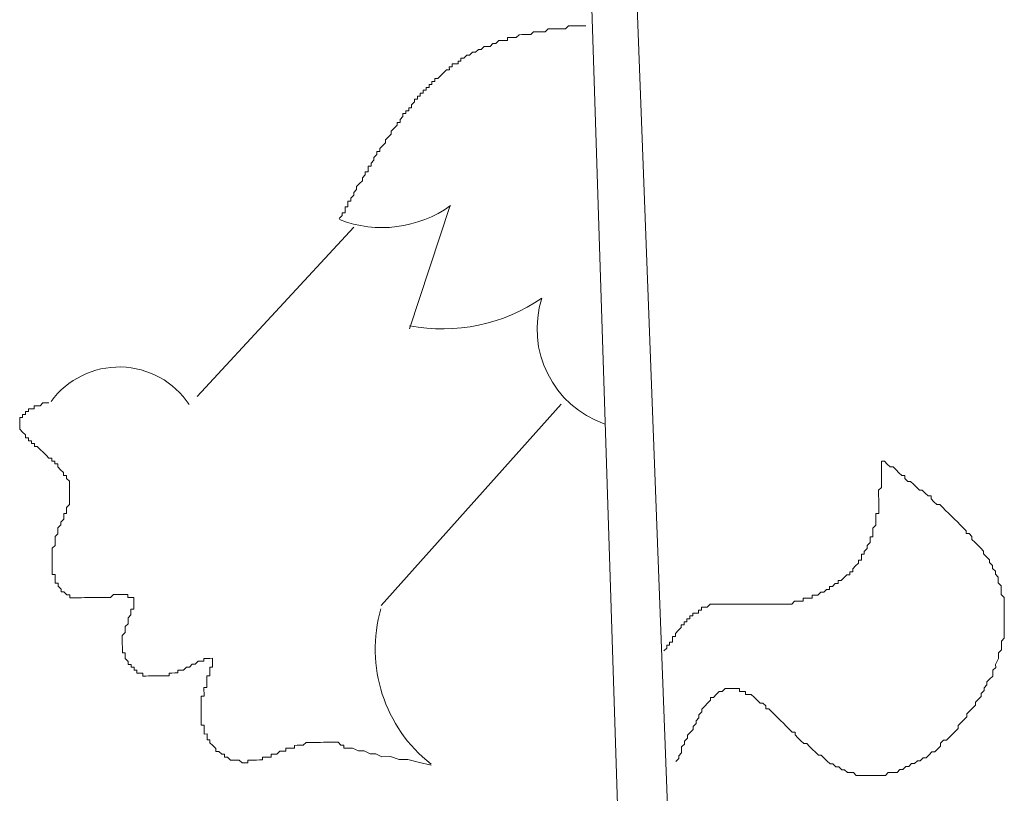
# Model space of a CAD drawing. Units: millimetres. Extents: x 55.8 to 137.5, y 7.5 to 40.5.
# Drawn here: x 103.3 to 103.4, y 39 to 39.1 of the extents above; entities that cross this region are included whole.
import ezdxf

# ---------------------------------------------------------------- set-up
doc = ezdxf.new("R2010")
doc.units = ezdxf.units.MM
doc.layers.add('1', color=1, linetype='Continuous')

# ---------------------------------------------------------------- blocks, each defined once
blk = doc.blocks.new('escudo_hamea')
at = {"layer": '1', "color": 2, "lineweight": 0}
for p, q in [((-0.6210942496068128, -0.2182222806941354), (-0.5916318142531054, -1.001687952574684)), ((-0.6269440523378762, -0.2197055976685078), (-0.6073652933314406, -0.8202426003163055)), ((-0.6393203380625891, -0.602747194740914), (-0.6460820998481722, -0.6232616004117517)), ((-0.6554093412883049, -0.6062164505874534), (-0.6816606260690605, -0.6346026024230014)), ((-0.6206691283186956, -0.6358617088653773), (-0.6508055524300289, -0.6696277730479778))]:
    blk.add_line(p, q, dxfattribs=at)
for points in [[(-0.616490848506146, -0.5724209281506774), (-0.6169787412109144, -0.5724225647209096), (-0.6174666339143187, -0.5724242012984178), (-0.6174666339143187, -0.5724242012984178), (-0.6179545266168134, -0.5724258378677405), (-0.6184424193215818, -0.5724274744388822), (-0.6189303120263503, -0.5724291110154809), (-0.6189303120263503, -0.5724291110154809), (-0.6194182047311187, -0.5724307475857131), (-0.6199044608606528, -0.5729202768570758), (-0.620392353567695, -0.5729219134282175), (-0.620392353567695, -0.5729219134282175), (-0.6208802462720087, -0.5729235499993592), (-0.6213681389749581, -0.5729251865741389), (-0.6213681389749581, -0.5729251865741389), (-0.6218560316792718, -0.5729268231452807), (-0.6223439243831308, -0.5729284597227888), (-0.6228318170892635, -0.5729300962939305), (-0.6228318170892635, -0.5729300962939305), (-0.6233180732174333, -0.573419625601673), (-0.623805965921747, -0.5734212621728147), (-0.623805965921747, -0.5734212621728147), (-0.6242938586265154, -0.5734228987494134), (-0.6247817513326481, -0.5734245353205552), (-0.6252696440337786, -0.5734261718980633), (-0.6252696440337786, -0.5734261718980633), (-0.6257559001678601, -0.5739157011566931), (-0.6262437928689906, -0.5739173377332918), (-0.6262437928689906, -0.5739173377332918), (-0.626731685575578, -0.5739189743026145), (-0.6272195782785275, -0.5739206108737562), (-0.6272195782785275, -0.5739206108737562), (-0.6277074709832959, -0.5739222474512644), (-0.6281937271164679, -0.57441177673536), (-0.6286816198175984, -0.5744134133119587), (-0.6286816198175984, -0.5744134133119587), (-0.6291695125246406, -0.5744150498831004), (-0.6296574052266806, -0.5744166864596991), (-0.6296557686546294, -0.5749045791490062), (-0.6301436613584883, -0.5749062157237859), (-0.630631554060983, -0.5749078522949276), (-0.630631554060983, -0.5749078522949276), (-0.6311194467680252, -0.5749094888651598), (-0.631605702896195, -0.5753990181556219), (-0.631605702896195, -0.5753990181556219), (-0.6320935956014182, -0.5754006547267636), (-0.6320935956014182, -0.5754006547267636), (-0.6325798517327712, -0.5758901839917598), (-0.6330677444389039, -0.5758918205629016), (-0.6330677444389039, -0.5758918205629016), (-0.6335556371400344, -0.5758934571395002), (-0.6340418932713874, -0.5763829864235959), (-0.6340418932713874, -0.5763829864235959), (-0.6345297859784296, -0.5763846230001946), (-0.6345297859784296, -0.5763846230001946), (-0.6350160421079636, -0.5768741522842902), (-0.6355039348122773, -0.5768757888554319), (-0.6355039348122773, -0.5768757888554319), (-0.635990190942266, -0.5773653181195186), (-0.635990190942266, -0.5773653181195186), (-0.6364780836488535, -0.5773669546970268), (-0.636964339777478, -0.5778564839802129), (-0.636964339777478, -0.5778564839802129), (-0.6374522324817917, -0.5778581205513547), (-0.637450595908831, -0.5783460132461187), (-0.63793848861269, -0.5783476498172604), (-0.6379368520397293, -0.5788355425374903), (-0.6384247447449525, -0.5788371791077225), (-0.6389126374469924, -0.5788388156779547), (-0.6389110008744865, -0.5793267083927276), (-0.6393988935783455, -0.5793283449693263), (-0.63939725700493, -0.5798162376822802), (-0.639885149708789, -0.5798178742516029), (-0.639885149708789, -0.5798178742516029), (-0.6403714058415062, -0.5803074035184181), (-0.6403714058415062, -0.5803074035184181), (-0.640857661973314, -0.5807969327834144), (-0.640857661973314, -0.5807969327834144), (-0.6413439181042122, -0.58128646206751), (-0.6413439181042122, -0.58128646206751), (-0.6418318108089807, -0.5812880986441087), (-0.6418301742373842, -0.5817759913334157), (-0.6423180669380599, -0.5817776279091049), (-0.6423164303641897, -0.5822655206420677), (-0.6428043230698677, -0.5822671572122999), (-0.6428026864973617, -0.5827550499079734), (-0.6432905792007659, -0.5827566864782057), (-0.6432889426278052, -0.5832445791920691), (-0.6437768353312094, -0.5832462157686678), (-0.6437751987605225, -0.5837341084579748), (-0.6442630914621077, -0.5837357450272975), (-0.6442614548896017, -0.5842236377420704), (-0.6447493475957344, -0.5842252743113932), (-0.6447477110227737, -0.5847131670079762), (-0.6452356037234495, -0.5847148035827558), (-0.645233967151853, -0.5852026962711534), (-0.6457202232827512, -0.5856922255807149), (-0.6457202232827512, -0.5856922255807149), (-0.6457185867084263, -0.5861801182700219), (-0.6462064794113758, -0.5861817548466206), (-0.6462048428384151, -0.5866696475595745), (-0.6466927355450025, -0.5866712841307162), (-0.6466910989724965, -0.5871591768254802), (-0.6471789916745365, -0.587160813396622), (-0.6471773551006663, -0.5876487061095759), (-0.6476636112324741, -0.5881382353745721), (-0.6476636112324741, -0.5881382353745721), (-0.6476619746599681, -0.588626128089345), (-0.6481498673651913, -0.5886277646586677), (-0.6481482307908664, -0.5891156573734406), (-0.6486344869231289, -0.5896051866375274), (-0.6486344869231289, -0.5896051866375274), (-0.6491207430540271, -0.590094715923442), (-0.6491207430540271, -0.590094715923442), (-0.6491191064806117, -0.5905826086172965), (-0.6496053626092362, -0.5910721379013921), (-0.6496053626092362, -0.5910721379013921), (-0.6500916187428629, -0.5915616671854877), (-0.6500916187428629, -0.5915616671854877), (-0.6500899821717212, -0.5920495599002606), (-0.6505762382994362, -0.5925390891707139), (-0.6505762382994362, -0.5925390891707139), (-0.651062494431244, -0.5930286184293436), (-0.651060857856919, -0.5935165111441165), (-0.6515487505594137, -0.5935181477198057), (-0.6515471139859983, -0.5940060404091128), (-0.6515471139859983, -0.5940060404091128), (-0.6520333701200798, -0.5944955697177647), (-0.6520317335471191, -0.5949834624061623), (-0.6520317335471191, -0.5949834624061623), (-0.6525179896757436, -0.5954729916966244), (-0.6525163531032376, -0.5959608843850219), (-0.6530042458075513, -0.5959625209561636), (-0.6530026092345906, -0.5964504136763935), (-0.6530009726616299, -0.5969383063647911), (-0.6534888653654889, -0.5969399429404803), (-0.6534872287925282, -0.5974278356288778), (-0.6539734849229717, -0.5979173649393488), (-0.6539734849229717, -0.5979173649393488), (-0.6539718483504657, -0.5984052576277463), (-0.6544581044818187, -0.5988947869191179), (-0.6544581044818187, -0.5988947869191179), (-0.6549443606118075, -0.5993843161777477), (-0.6549427240374825, -0.5998722088897921), (-0.6549427240374825, -0.5998722088897921), (-0.6554289801724735, -0.6003617381566073), (-0.6554273435986033, -0.6008496308959366), (-0.6554273435986033, -0.6008496308959366), (-0.6559135997276826, -0.6013391601600233), (-0.6559119631542671, -0.6018270528484209), (-0.6563998558590356, -0.6018286894195626), (-0.6563982192860749, -0.602316582133426), (-0.6563965827126594, -0.6028044748272805), (-0.6568844754174279, -0.6028061113984222), (-0.656882838843103, -0.6032940041113761), (-0.6568812022715065, -0.6037818968252395), (-0.6573690949749107, -0.6037835333954717), (-0.6573674584024047, -0.6042714261147921), (-0.657853714531484, -0.6047609553743314)], [(-0.7065398808426835, -0.6356618530853666), (-0.7070277735442687, -0.6356634896555988), (-0.7075156662513109, -0.6356651262321975), (-0.7075156662513109, -0.6356651262321975), (-0.7080019223790259, -0.6361546554981032), (-0.7080019223790259, -0.6361546554981032), (-0.7084898150847039, -0.636156292069245), (-0.7089777077885628, -0.6361579286458436), (-0.7089760712160569, -0.6366458213533406), (-0.7094639639208253, -0.6366474579299393), (-0.7094639639208253, -0.6366474579299393), (-0.7099518566265033, -0.636649094501081), (-0.7099502200526331, -0.6371369871949355), (-0.7104381127551278, -0.6371386237651677), (-0.7104381127551278, -0.6371386237651677), (-0.7104364761821671, -0.6376265165035875), (-0.7109243688892093, -0.6376281530747292), (-0.7109243688892093, -0.6376281530747292), (-0.7109227323162486, -0.6381160457694932), (-0.7114106250173791, -0.6381176823406349), (-0.7114106250173791, -0.6381176823406349), (-0.7114106250173791, -0.6381176823406349), (-0.7114089884448731, -0.6386055750535888), (-0.7114089884448731, -0.6386055750535888), (-0.7114089884448731, -0.6386055750535888), (-0.7114073518714576, -0.6390934677419864), (-0.7114073518714576, -0.6390934677419864), (-0.7114057152975874, -0.6395813604385694), (-0.7114057152975874, -0.6395813604385694), (-0.7114057152975874, -0.6395813604385694), (-0.7114040787246267, -0.6400692531506138), (-0.7114040787246267, -0.6400692531506138), (-0.7114040787246267, -0.6400692531506138), (-0.7109145494500808, -0.640555509288788), (-0.7109145494500808, -0.640555509288788), (-0.7109145494500808, -0.640555509288788), (-0.7104250201687137, -0.6410417654315097), (-0.7104250201687137, -0.6410417654315097), (-0.710423383595753, -0.6415296581189978), (-0.7099354908950772, -0.641528021549675), (-0.7099354908950772, -0.641528021549675), (-0.709933854319388, -0.6420159142626289), (-0.7094459616155291, -0.6420142776851208), (-0.7094443250421136, -0.6425021703817038), (-0.7089564323391642, -0.6425005338041956), (-0.7089547957639297, -0.6429884265171495), (-0.708466903059616, -0.6429867899460078), (-0.708466903059616, -0.6429867899460078), (-0.7079773737809774, -0.6434730460832725), (-0.7079773737809774, -0.6434730460832725), (-0.7074878445077957, -0.6439593022014378), (-0.7074878445077957, -0.6439593022014378), (-0.706998315225519, -0.6444455583387025), (-0.706998315225519, -0.6444455583387025), (-0.7065087859500636, -0.6449318144641438), (-0.7065087859500636, -0.6449318144641438), (-0.7060208932462047, -0.6449301778866356), (-0.7060192566718797, -0.6454180705995896), (-0.7055313639684755, -0.6454164340293573), (-0.7055297273946053, -0.6459043267177549), (-0.7050418346907463, -0.6459026901475227), (-0.7050401981164214, -0.6463905828604766), (-0.7050401981164214, -0.6463905828604766), (-0.7045506688423302, -0.6468768389977413), (-0.7045506688423302, -0.6468768389977413), (-0.7040611395632368, -0.647363095140463), (-0.7040611395632368, -0.647363095140463), (-0.7040595029902761, -0.64785098782977), (-0.7035716102868719, -0.6478493512586283), (-0.7035716102868719, -0.6478493512586283), (-0.7035699737125469, -0.6483372439470259), (-0.7035699737125469, -0.6483372439470259), (-0.7030804444329988, -0.648823500090657), (-0.7030804444329988, -0.648823500090657), (-0.7030788078614023, -0.6493113927790546), (-0.7030788078614023, -0.6493113927790546), (-0.7030771712861679, -0.6497992855120174), (-0.7030771712861679, -0.6497992855120174), (-0.7030755347154809, -0.6502871782067814), (-0.7030755347154809, -0.6502871782067814), (-0.703073898141156, -0.6507750709215543), (-0.703073898141156, -0.6507750709215543), (-0.7030722615672858, -0.6512629636154088), (-0.7030722615672858, -0.6512629636154088), (-0.7030706249947798, -0.6517508563219963), (-0.7030706249947798, -0.6517508563219963), (-0.7030689884213643, -0.6522387490176698), (-0.7030689884213643, -0.6522387490176698), (-0.7030673518474941, -0.6527266417297142), (-0.7030673518474941, -0.6527266417297142), (-0.7035536079793019, -0.6532161710156288), (-0.7035536079793019, -0.6532161710156288), (-0.7035519714072507, -0.6537040637031168), (-0.7035519714072507, -0.6537040637031168), (-0.7035503348333805, -0.6541919564178897), (-0.7040382275381489, -0.6541935929935789), (-0.7040365909660977, -0.654681485682886), (-0.7040365909660977, -0.654681485682886), (-0.7040349543922275, -0.6551693783958399), (-0.7040349543922275, -0.6551693783958399), (-0.7045212105235805, -0.6556589076799355), (-0.7045195739497103, -0.6561468003765185), (-0.7045195739497103, -0.6561468003765185), (-0.7050058300783348, -0.6566363296597046), (-0.7050041935049194, -0.6571242223544687), (-0.7050041935049194, -0.6571242223544687), (-0.7050025569324134, -0.6576121150683321), (-0.7050025569324134, -0.6576121150683321), (-0.7054888130637664, -0.6581016443333283), (-0.7054871764898962, -0.6585895370417347), (-0.7054871764898962, -0.6585895370417347), (-0.7054855399169355, -0.6590774297601456), (-0.7054855399169355, -0.6590774297601456), (-0.7054839033439748, -0.659565322474009), (-0.7059701594762373, -0.6600548517326388), (-0.7059701594762373, -0.6600548517326388), (-0.7059685229019124, -0.6605427444292218), (-0.7059668863289517, -0.6610306371412662), (-0.7059668863289517, -0.6610306371412662), (-0.7059652497555362, -0.6615185298296637), (-0.7059652497555362, -0.6615185298296637), (-0.7059636131830302, -0.6620064225626265), (-0.70596197660916, -0.6624943152573906), (-0.70596197660916, -0.6624943152573906), (-0.7059603400371088, -0.6629822079721635), (-0.7059587034627839, -0.6634701006596515), (-0.7059587034627839, -0.6634701006596515), (-0.7059570668902779, -0.6639579933744244), (-0.7059570668902779, -0.6639579933744244), (-0.705955430315953, -0.6644458860682789), (-0.7054675376116393, -0.6644442494916802), (-0.7054659010386786, -0.6649321422055436), (-0.7054642644657179, -0.6654200349184975), (-0.7054642644657179, -0.6654200349184975), (-0.7054626278927572, -0.6659079276123521), (-0.7049747351870792, -0.6659062910375724), (-0.7049730986145732, -0.6663941837514358), (-0.7049730986145732, -0.6663941837514358), (-0.7049730986145732, -0.6663941837514358), (-0.7044835693386631, -0.6668804398686916), (-0.7044835693386631, -0.6668804398686916), (-0.7044819327647929, -0.667368332582555), (-0.7039940400609339, -0.6673666960114133), (-0.7039940400609339, -0.6673666960114133), (-0.7035045107822953, -0.667852952148678), (-0.7035045107822953, -0.667852952148678), (-0.7035045107822953, -0.667852952148678), (-0.7030166180775268, -0.6678513155775363), (-0.7030149815050208, -0.6683392082923092), (-0.7025270888020714, -0.6683375717157105), (-0.7020391960977577, -0.6683359351445688), (-0.7020391960977577, -0.6683359351445688), (-0.7015513033929892, -0.6683342985670606), (-0.7015513033929892, -0.6683342985670606), (-0.7010634106882208, -0.6683326619977379), (-0.7005755179834523, -0.6683310254202297), (-0.7005755179834523, -0.6683310254202297), (-0.7000876252795933, -0.6683293888499975), (-0.7000876252795933, -0.6683293888499975), (-0.6995997325748249, -0.6683277522797653), (-0.6991118398723302, -0.6683261157022571), (-0.6991118398723302, -0.6683261157022571), (-0.6986239471684712, -0.6683244791320249), (-0.6981360544618838, -0.6683228425545167), (-0.6981360544618838, -0.6683228425545167), (-0.6976481617580248, -0.668321205985194), (-0.6971602690568943, -0.6683195694085953), (-0.6971602690568943, -0.6683195694085953), (-0.6966723763480331, -0.6683179328374536), (-0.6961844836459932, -0.6683162962672213), (-0.6961844836459932, -0.6683162962672213), (-0.6956982275141854, -0.6678267669767592), (-0.6952103348130549, -0.667825130406527), (-0.6952103348130549, -0.667825130406527), (-0.6947224421060127, -0.6678234938281093), (-0.6947224421060127, -0.6678234938281093), (-0.6942345494007895, -0.6678218572578771), (-0.6942345494007895, -0.6678218572578771), (-0.6937466566987496, -0.6678202206821879), (-0.6937466566987496, -0.6678202206821879), (-0.6932587639903431, -0.6678185841110462), (-0.6932587639903431, -0.6678185841110462), (-0.6932571274173824, -0.6683064768249096), (-0.6927692347153425, -0.6683048402474014), (-0.6927692347153425, -0.6683048402474014), (-0.6927692347153425, -0.6683048402474014), (-0.6927692347153425, -0.6683048402474014), (-0.6922813420119382, -0.6683032036771692), (-0.692279705438068, -0.6687910963728427), (-0.692279705438068, -0.6687910963728427), (-0.692279705438068, -0.6687910963728427), (-0.692279705438068, -0.6687910963728427), (-0.6922780688646526, -0.6692789890603308), (-0.6922780688646526, -0.6692789890603308), (-0.6922764322921466, -0.6697668817741942), (-0.6922764322921466, -0.6697668817741942), (-0.6922764322921466, -0.6697668817741942), (-0.6922747957182764, -0.6702547744635012), (-0.6927626884230449, -0.6702564110382809), (-0.6927610518496294, -0.6707443037530538), (-0.692759415276214, -0.6712321964678267), (-0.692759415276214, -0.6712321964678267), (-0.693245671405748, -0.6717217257519223), (-0.693244034831423, -0.6722096184403199), (-0.693244034831423, -0.6722096184403199), (-0.6932423982584623, -0.6726975111532738), (-0.6932423982584623, -0.6726975111532738), (-0.6937286543929986, -0.67318704041827), (-0.6937270178195831, -0.6736749331130341), (-0.6937270178195831, -0.6736749331130341), (-0.6937253812470772, -0.6741628258459968), (-0.6937253812470772, -0.6741628258459968), (-0.6942116373757017, -0.6746523551119026), (-0.6942100008031957, -0.675140247823947), (-0.6942100008031957, -0.675140247823947), (-0.6942083642297803, -0.675628140513254), (-0.6942067276554553, -0.6761160332271174), (-0.6942067276554553, -0.6761160332271174), (-0.6942050910820399, -0.6766039259218815), (-0.6942050910820399, -0.6766039259218815), (-0.6942034545090792, -0.6770918186366544), (-0.6942018179361185, -0.6775797113432418), (-0.6937139252340785, -0.6775780747721001), (-0.6937122886611178, -0.6780659674686831), (-0.6937122886611178, -0.6780659674686831), (-0.6937106520867928, -0.6785538601807275), (-0.6937106520867928, -0.6785538601807275), (-0.6932211228067899, -0.6790401162925264), (-0.6932211228067899, -0.6790401162925264), (-0.6932194862329197, -0.6795280090063898), (-0.6927315935313345, -0.6795263724361575), (-0.6927299569579191, -0.680014265150021), (-0.6922420642545148, -0.6800126285797887), (-0.6922420642545148, -0.6800126285797887), (-0.6922404276815541, -0.6805005212863762), (-0.6917525349781499, -0.6804988847152345), (-0.6917508984051892, -0.6809867774099985), (-0.6912630056986018, -0.6809851408333998), (-0.6912630056986018, -0.6809851408333998), (-0.6907751129951976, -0.6809835042631676), (-0.6907734764217821, -0.6814713969515651), (-0.6902855837183779, -0.6814697603813329), (-0.6897976910158832, -0.6814681238038247), (-0.6897976910158832, -0.6814681238038247), (-0.6893097983083862, -0.681466487234502), (-0.6893097983083862, -0.681466487234502), (-0.6888219056063463, -0.6814648506560843), (-0.6883340129011231, -0.6814632140867616), (-0.6883340129011231, -0.6814632140867616), (-0.6878461201972641, -0.6814615775165294), (-0.6873582274915861, -0.6814599409399307), (-0.6873582274915861, -0.6814599409399307), (-0.6868703347872724, -0.681458304368789), (-0.6863824420852325, -0.6814566677921903), (-0.6863840786581932, -0.6809687751037927), (-0.685896185951151, -0.6809671385262845), (-0.685896185951151, -0.6809671385262845), (-0.6854082932486563, -0.6809655019560523), (-0.6849204005438878, -0.6809638653803631), (-0.6849220371182128, -0.6804759726910561), (-0.6844341444134443, -0.6804743361144574), (-0.6839462517086758, -0.6804726995433157), (-0.6839462517086758, -0.6804726995433157), (-0.6834599955791418, -0.6799831702592201), (-0.6834599955791418, -0.6799831702592201), (-0.6829721028734639, -0.6799815336826214), (-0.6824858467439299, -0.6794920043985258), (-0.6824858467439299, -0.6794920043985258), (-0.6819979540382519, -0.6794903678210176), (-0.6819979540382519, -0.6794903678210176), (-0.6815116979105369, -0.6790008385378314), (-0.6815116979105369, -0.6790008385378314), (-0.6810238052057684, -0.6789992019675992), (-0.6810238052057684, -0.6789992019675992), (-0.6805359124969073, -0.6789975653891815), (-0.6805375490707775, -0.6785096727016935), (-0.6805375490707775, -0.6785096727016935), (-0.6800496563687375, -0.6785080361250948), (-0.6800496563687375, -0.6785080361250948), (-0.6800496563687375, -0.6785080361250948), (-0.6795617636635143, -0.6785063995539531), (-0.6795617636635143, -0.6785063995539531), (-0.6795617636635143, -0.6785063995539531), (-0.6795617636635143, -0.6785063995539531), (-0.6790738709601101, -0.6785047629837209), (-0.6790738709601101, -0.6785047629837209), (-0.6790722343857851, -0.6789926556730279), (-0.6790722343857851, -0.6789926556730279), (-0.6790722343857851, -0.6789926556730279), (-0.6790722343857851, -0.6789926556730279), (-0.6790705978128244, -0.6794805483859818), (-0.6790705978128244, -0.6794805483859818), (-0.6790705978128244, -0.6794805483859818), (-0.6790689612403185, -0.6799684410998452), (-0.6795568539437227, -0.6799700776700774), (-0.679555217370762, -0.6804579703839408), (-0.679555217370762, -0.6804579703839408), (-0.6795535807978013, -0.6809458630787049), (-0.6795519442252953, -0.6814337557671024), (-0.680039836929609, -0.6814353923446106), (-0.6800382003561936, -0.6819232850575645), (-0.6800365637832329, -0.682411177745962), (-0.6800365637832329, -0.682411177745962), (-0.6800349272098174, -0.682899070460735), (-0.6800332906359472, -0.6833869631727794), (-0.6805211833379872, -0.6833885997439211), (-0.6805195467645717, -0.6838764924577845), (-0.6805195467645717, -0.6838764924577845), (-0.6805179101920658, -0.684364385151639), (-0.680516273619105, -0.6848522778664119), (-0.6810041663252377, -0.6848539144357346), (-0.6810025297518223, -0.6853418071250417), (-0.6810008931793163, -0.6858296998188962), (-0.6810008931793163, -0.6858296998188962), (-0.6809992566054461, -0.686317592551859), (-0.6809976200338497, -0.6868054852475325), (-0.6809976200338497, -0.6868054852475325), (-0.68099598345907, -0.6872933779604864), (-0.680994346886564, -0.6877812706497934), (-0.680994346886564, -0.6877812706497934), (-0.6809927103136033, -0.6882691633636568), (-0.6809927103136033, -0.6882691633636568), (-0.6809910737397331, -0.6887570560575114), (-0.6809894371663177, -0.6892449487904742), (-0.6809894371663177, -0.6892449487904742), (-0.680987800593357, -0.6897328414779622), (-0.6804999078872243, -0.6897312049086395), (-0.680498271313354, -0.690219097597037), (-0.680498271313354, -0.690219097597037), (-0.6804966347399386, -0.6907069903109004), (-0.6804966347399386, -0.6907069903109004), (-0.6804949981669779, -0.691194883006574), (-0.6800071054644832, -0.6911932464281563), (-0.680005468890613, -0.6916811391420197), (-0.680005468890613, -0.6916811391420197), (-0.6800038323176523, -0.6921690318567926), (-0.6795159396128838, -0.6921673952856509), (-0.6795159396128838, -0.6921673952856509), (-0.6795143030399231, -0.6926552879995143), (-0.6795143030399231, -0.6926552879995143), (-0.6790247737617392, -0.6931415441104036), (-0.6790247737617392, -0.6931415441104036), (-0.6790247737617392, -0.6931415441104036), (-0.67853524448401, -0.6936278002549443), (-0.67853524448401, -0.6936278002549443), (-0.67853524448401, -0.6936278002549443), (-0.6785336079115041, -0.6941156929487988), (-0.6780457152085546, -0.6941140563731096), (-0.6780457152085546, -0.6941140563731096), (-0.6780457152085546, -0.6941140563731096), (-0.6775561859312802, -0.6946003124903655), (-0.6775561859312802, -0.6946003124903655), (-0.6775561859312802, -0.6946003124903655), (-0.6770682932265117, -0.6945986759210427), (-0.6770666566526415, -0.6950865686330872), (-0.6770666566526415, -0.6950865686330872), (-0.6770666566526415, -0.6950865686330872), (-0.6765787639474183, -0.6950849320564885), (-0.6765787639474183, -0.6950849320564885), (-0.6765787639474183, -0.6950849320564885), (-0.6760892346719629, -0.6955711881992102), (-0.6760892346719629, -0.6955711881992102), (-0.6760892346719629, -0.6955711881992102), (-0.675601341966285, -0.6955695516226115), (-0.675601341966285, -0.6955695516226115), (-0.675601341966285, -0.6955695516226115), (-0.675601341966285, -0.6955695516226115), (-0.6751134492633355, -0.6955679150514698), (-0.6751134492633355, -0.6955679150514698), (-0.6751134492633355, -0.6955679150514698), (-0.6746255565581123, -0.6955662784766901), (-0.6746255565581123, -0.6955662784766901), (-0.6746255565581123, -0.6955662784766901), (-0.6741360272799284, -0.6960525346185022), (-0.6741360272799284, -0.6960525346185022), (-0.6741360272799284, -0.6960525346185022), (-0.6736481345765242, -0.69605089804827), (-0.6736481345765242, -0.69605089804827), (-0.6736481345765242, -0.69605089804827), (-0.6731602418722105, -0.6960492614716713), (-0.6731602418722105, -0.6960492614716713), (-0.6731618784438069, -0.6955613687568984), (-0.6726739857422217, -0.6955597321875757), (-0.6726739857422217, -0.6955597321875757), (-0.6726739857422217, -0.6955597321875757), (-0.6726739857422217, -0.6955597321875757), (-0.6721860930351795, -0.695558095610977), (-0.6721860930351795, -0.695558095610977), (-0.6721860930351795, -0.695558095610977), (-0.6716982003326848, -0.6955564590398353), (-0.6716982003326848, -0.6955564590398353), (-0.6716982003326848, -0.6955564590398353), (-0.6712103076279163, -0.6955548224623271), (-0.6712103076279163, -0.6955548224623271), (-0.6712103076279163, -0.6955548224623271), (-0.6707224149267859, -0.6955531858920949), (-0.6707240514983823, -0.695065293179141), (-0.6702361587913401, -0.6950636566016328), (-0.6702361587913401, -0.6950636566016328), (-0.6702361587913401, -0.6950636566016328), (-0.6697482660888454, -0.6950620200304911), (-0.6697482660888454, -0.6950620200304911), (-0.6697482660888454, -0.6950620200304911), (-0.6692603733849865, -0.6950603834602589), (-0.6692620099584019, -0.6945724907482145), (-0.6692620099584019, -0.6945724907482145), (-0.6687741172572714, -0.6945708541697968), (-0.6687741172572714, -0.6945708541697968), (-0.6687741172572714, -0.6945708541697968), (-0.668286224548865, -0.6945692175995646), (-0.668286224548865, -0.6945692175995646), (-0.668286224548865, -0.6945692175995646), (-0.6677999684202405, -0.6940796883345683), (-0.6677999684202405, -0.6940796883345683), (-0.6677999684202405, -0.6940796883345683), (-0.667312075715472, -0.6940780517643361), (-0.667312075715472, -0.6940780517643361), (-0.667312075715472, -0.6940780517643361), (-0.6668241830070656, -0.6940764151877374), (-0.6668241830070656, -0.6940764151877374), (-0.6668258195800263, -0.6935885224993399), (-0.6663379268793506, -0.6935868859218317), (-0.6663379268793506, -0.6935868859218317), (-0.6663379268793506, -0.6935868859218317), (-0.6658500341727631, -0.69358524935069), (-0.6658500341727631, -0.69358524935069), (-0.6658500341727631, -0.69358524935069), (-0.6653621414720874, -0.6935836127740913), (-0.6653637780464123, -0.6930957200611374), (-0.6653637780464123, -0.6930957200611374), (-0.6648758853375512, -0.6930940834899957), (-0.6648758853375512, -0.6930940834899957), (-0.6648758853375512, -0.6930940834899957), (-0.6643879926368754, -0.693092446915216), (-0.6643879926368754, -0.693092446915216), (-0.6643879926368754, -0.693092446915216), (-0.6639000999316522, -0.6930908103440743), (-0.6639000999316522, -0.6930908103440743), (-0.6639000999316522, -0.6930908103440743), (-0.6634138437993897, -0.692601281077259), (-0.6634138437993897, -0.692601281077259), (-0.6634138437993897, -0.692601281077259), (-0.6629259510955308, -0.6925996445061173), (-0.6629259510955308, -0.6925996445061173), (-0.6629259510955308, -0.6925996445061173), (-0.6624380583925813, -0.6925980079313376), (-0.6624380583925813, -0.6925980079313376), (-0.6624380583925813, -0.6925980079313376), (-0.6619501656882676, -0.6925963713601959), (-0.6619501656882676, -0.6925963713601959), (-0.6619501656882676, -0.6925963713601959), (-0.6614622729830444, -0.6925947347890542), (-0.6614622729830444, -0.6925947347890542), (-0.6614622729830444, -0.6925947347890542), (-0.6609743802787307, -0.6925930982124555), (-0.6609743802787307, -0.6925930982124555), (-0.6609743802787307, -0.6925930982124555), (-0.6609743802787307, -0.6925930982124555), (-0.6604864875739622, -0.6925914616431328), (-0.6604864875739622, -0.6925914616431328), (-0.6604864875739622, -0.6925914616431328), (-0.659998594868739, -0.6925898250656246), (-0.659998594868739, -0.6925898250656246), (-0.659998594868739, -0.6925898250656246), (-0.659998594868739, -0.6925898250656246), (-0.6595107021639706, -0.6925881884944829), (-0.6595107021639706, -0.6925881884944829), (-0.6595107021639706, -0.6925881884944829), (-0.6595107021639706, -0.6925881884944829), (-0.6590228094619306, -0.6925865519178842), (-0.6590228094619306, -0.6925865519178842), (-0.6590228094619306, -0.6925865519178842), (-0.6590228094619306, -0.6925865519178842), (-0.6585349167580716, -0.6925849153485615), (-0.6585349167580716, -0.6925849153485615), (-0.6585349167580716, -0.6925849153485615), (-0.6585349167580716, -0.6925849153485615), (-0.6580470240542127, -0.6925832787774198), (-0.6580470240542127, -0.6925832787774198), (-0.6580470240542127, -0.6925832787774198), (-0.6580470240542127, -0.6925832787774198), (-0.6580470240542127, -0.6925832787774198), (-0.6575574947746645, -0.6930695348883091), (-0.6575574947746645, -0.6930695348883091), (-0.6575574947746645, -0.6930695348883091), (-0.6575574947746645, -0.6930695348883091), (-0.6575574947746645, -0.6930695348883091), (-0.6575574947746645, -0.6930695348883091), (-0.6570696020726245, -0.6930678983171674), (-0.6570696020726245, -0.6930678983171674), (-0.6570696020726245, -0.6930678983171674), (-0.6570679654987543, -0.6935557910319403), (-0.6565800727948954, -0.6935541544607986), (-0.6565800727948954, -0.6935541544607986), (-0.6560921800901269, -0.6935525178860189), (-0.6556042873858132, -0.6935508813148772), (-0.6546268654028609, -0.6940355008619008), (-0.6541389727012756, -0.6940338642834831), (-0.6536510799955977, -0.6940322277141604), (-0.6526736580144643, -0.6945168472548175), (-0.6516978726072011, -0.6945135741079866), (-0.650720450623794, -0.6949981936750191), (-0.6492567725099434, -0.6949932839570465), (-0.6477914578244963, -0.6954762669520278), (-0.6463277797133742, -0.6954713572285982), (-0.6443745723240681, -0.6959527036542568), (-0.6424213649324884, -0.6964340500471735)], [(-0.6034537749492301, -0.6772753087243473), (-0.6029675188187866, -0.6767857794338852), (-0.6029675188187866, -0.6767857794338852), (-0.6029691553912926, -0.6762978867263882), (-0.6024812626865241, -0.6762962501497896), (-0.6024828992599396, -0.675808357461392), (-0.6024828992599396, -0.675808357461392), (-0.6019950065547164, -0.6758067208838838), (-0.6019966431294961, -0.6753188281709299), (-0.6019966431294961, -0.6753188281709299), (-0.6019982797006378, -0.6748309354825324), (-0.6015103869990526, -0.6748292989123001), (-0.601512023572468, -0.6743414061975272), (-0.601512023572468, -0.6743414061975272), (-0.6010257674406603, -0.6738518769334405), (-0.6010257674406603, -0.6738518769334405), (-0.6010257674406603, -0.6738518769334405), (-0.6005395113106715, -0.6733623476229695), (-0.6005395113106715, -0.6733623476229695), (-0.600541147884087, -0.6728744549282055), (-0.6000532551774995, -0.6728728183588828), (-0.6000532551774995, -0.6728728183588828), (-0.6000548917518245, -0.6723849256695758), (-0.599566999047056, -0.6723832890929771), (-0.5995686356218357, -0.6718953963791137), (-0.599080742917522, -0.6718937598088814), (-0.599080742917522, -0.6718937598088814), (-0.5990823794904827, -0.6714058671150269), (-0.5985944867838953, -0.6714042305438852), (-0.5985944867838953, -0.6714042305438852), (-0.5985961233577655, -0.6709163378291123), (-0.598108230654816, -0.6709147012597896), (-0.598108230654816, -0.6709147012597896), (-0.5976203379500475, -0.6709130646822814), (-0.597621974523463, -0.6704251719747845), (-0.597621974523463, -0.6704251719747845), (-0.5971340818191493, -0.6704235353981858), (-0.5971340818191493, -0.6704235353981858), (-0.5971357183916552, -0.6699356426843224), (-0.596647825688251, -0.6699340061140902), (-0.596647825688251, -0.6699340061140902), (-0.5961599329853016, -0.6699323695374915), (-0.5961599329853016, -0.6699323695374915), (-0.5956736768534938, -0.6694428402724952), (-0.5956736768534938, -0.6694428402724952), (-0.5956736768534938, -0.6694428402724952), (-0.5951857841496349, -0.6694412037013535), (-0.5951857841496349, -0.6694412037013535), (-0.5946978914439569, -0.6694395671238453), (-0.5946978914439569, -0.6694395671238453), (-0.5942099987419169, -0.6694379305536131), (-0.5942099987419169, -0.6694379305536131), (-0.5937221060353295, -0.6694362939779239), (-0.5937221060353295, -0.6694362939779239), (-0.5932342133328348, -0.6694346574067822), (-0.5932342133328348, -0.6694346574067822), (-0.5927463206280663, -0.669433020829274), (-0.5927463206280663, -0.669433020829274), (-0.5922584279223884, -0.6694313842590418), (-0.5922584279223884, -0.6694313842590418), (-0.5917705352180747, -0.6694297476879001), (-0.5917705352180747, -0.6694297476879001), (-0.5912826425133062, -0.6694281111122109), (-0.5912826425133062, -0.6694281111122109), (-0.5907947498126305, -0.6694264745419787), (-0.5907947498126305, -0.6694264745419787), (-0.590306857104224, -0.66942483796538), (-0.590306857104224, -0.66942483796538), (-0.5898189644026388, -0.6694232013942383), (-0.5898189644026388, -0.6694232013942383), (-0.5893310716978704, -0.6694215648176396), (-0.5893310716978704, -0.6694215648176396), (-0.5888431789962851, -0.6694199282474074), (-0.5888431789962851, -0.6694199282474074), (-0.5883552862878787, -0.6694182916762657), (-0.5883552862878787, -0.6694182916762657), (-0.587867393585384, -0.669416655099667), (-0.587867393585384, -0.669416655099667), (-0.5873795008819798, -0.6694150185303442), (-0.5868916081790303, -0.6694133819528361), (-0.5868916081790303, -0.6694133819528361), (-0.5864037154719881, -0.6694117453816943), (-0.5864037154719881, -0.6694117453816943), (-0.5859158227676744, -0.6694101088050957), (-0.5859158227676744, -0.6694101088050957), (-0.5854279300651797, -0.6694084722339539), (-0.5854279300651797, -0.6694084722339539), (-0.5849400373581375, -0.6694068356573553), (-0.5849400373581375, -0.6694068356573553), (-0.5844521446542785, -0.669405199087123), (-0.5844521446542785, -0.669405199087123), (-0.5839642519495101, -0.6694035625168908), (-0.5834763592501986, -0.6694019259393826), (-0.5834763592501986, -0.6694019259393826), (-0.5829884665413374, -0.6694002893691504), (-0.5829884665413374, -0.6694002893691504), (-0.5825005738406617, -0.6693986527925517), (-0.5825005738406617, -0.6693986527925517), (-0.582012681134529, -0.6693970162223195), (-0.582012681134529, -0.6693970162223195), (-0.5815264250027212, -0.6689074869318574), (-0.5810385322988623, -0.6689058503607157), (-0.5810385322988623, -0.6689058503607157), (-0.5805506395968223, -0.6689042137904835), (-0.5805506395968223, -0.6689042137904835), (-0.5800627468920538, -0.6689025772138848), (-0.5800643834645598, -0.6684146845245778), (-0.5795764907602461, -0.6684130479543455), (-0.5795764907602461, -0.6684130479543455), (-0.5790885980550229, -0.6684114113768373), (-0.5790885980550229, -0.6684114113768373), (-0.5786007053502544, -0.6684097748075146), (-0.5786023419236699, -0.6679218821136601), (-0.5781144492189014, -0.6679202455425184), (-0.5781144492189014, -0.6679202455425184), (-0.577626556512314, -0.6679186089650102), (-0.577626556512314, -0.6679186089650102), (-0.5771403003850537, -0.6674290796818241), (-0.5771403003850537, -0.6674290796818241), (-0.5766524076798305, -0.6674274431043159), (-0.5766524076798305, -0.6674274431043159), (-0.5761661515489322, -0.6669379138202203), (-0.5761661515489322, -0.6669379138202203), (-0.5756782588441638, -0.6669362772490786), (-0.5756782588441638, -0.6669362772490786), (-0.5756798954175792, -0.6664483845361246), (-0.575192002715994, -0.6664467479649829), (-0.575192002715994, -0.6664467479649829), (-0.5747057465841863, -0.6659572186936202), (-0.5747057465841863, -0.6659572186936202), (-0.5742178538807821, -0.6659555821224785), (-0.5742178538807821, -0.6659555821224785), (-0.574219490453288, -0.6654676894104341), (-0.5737315977476101, -0.6654660528392924), (-0.5737315977476101, -0.6654660528392924), (-0.5732453416194403, -0.6649765235742962), (-0.5732453416194403, -0.6649765235742962), (-0.5732453416194403, -0.6649765235742962), (-0.5727590854844493, -0.6644869942829246), (-0.5727590854844493, -0.6644869942829246), (-0.5722711927805904, -0.6644853577136018), (-0.5722728293540058, -0.663997464998829), (-0.5722728293540058, -0.663997464998829), (-0.5717849366524206, -0.6639958284285967), (-0.5717865732244718, -0.6635079357329232), (-0.5717865732244718, -0.6635079357329232), (-0.5713003170931188, -0.6630184064497371), (-0.5713003170931188, -0.6630184064497371), (-0.5713003170931188, -0.6630184064497371), (-0.5708140609617658, -0.6625288771838314), (-0.5708140609617658, -0.6625288771838314), (-0.5708156975351812, -0.6620409844708774), (-0.5708156975351812, -0.6620409844708774), (-0.5703278048304128, -0.6620393478997357), (-0.5703294414051925, -0.6615514552049717), (-0.5703294414051925, -0.6615514552049717), (-0.5703310779772437, -0.6610635624720089), (-0.5698431852742942, -0.6610619258954102), (-0.5698431852742942, -0.6610619258954102), (-0.5698448218477097, -0.6605740332070127), (-0.5698448218477097, -0.6605740332070127), (-0.5693585657149924, -0.6600845039220076), (-0.5693585657149924, -0.6600845039220076), (-0.5693602022870436, -0.659596611228153), (-0.5693602022870436, -0.659596611228153), (-0.5693602022870436, -0.659596611228153), (-0.5688739461593286, -0.6591070819631568), (-0.5688739461593286, -0.6591070819631568), (-0.5688755827322893, -0.6586191892492934), (-0.5688755827322893, -0.6586191892492934), (-0.5688772193047953, -0.65813129653543), (-0.5683893266000268, -0.6581296599642883), (-0.5683909631734423, -0.6576417672522439), (-0.5683909631734423, -0.6576417672522439), (-0.5683925997477672, -0.6571538745565704), (-0.5683925997477672, -0.6571538745565704), (-0.5683942363216374, -0.6566659818499829), (-0.5683942363216374, -0.6566659818499829), (-0.5679079801902844, -0.6561764525840772), (-0.5679079801902844, -0.6561764525840772), (-0.5679079801902844, -0.6561764525840772), (-0.5679096167646094, -0.6556885598693043), (-0.5679096167646094, -0.6556885598693043), (-0.5679112533389343, -0.6552006671754498), (-0.5679112533389343, -0.6552006671754498), (-0.5679128899109855, -0.6547127744624959), (-0.5679128899109855, -0.6547127744624959), (-0.5679145264839462, -0.6542248817486325), (-0.5674266337764493, -0.6542232451784002), (-0.5674282703503195, -0.6537353524900027), (-0.5674282703503195, -0.6537353524900027), (-0.5674299069228255, -0.6532474597752298), (-0.5674299069228255, -0.6532474597752298), (-0.5674315434966957, -0.6527595670813753), (-0.5674331800692016, -0.6522716743666024), (-0.5674331800692016, -0.6522716743666024), (-0.5674348166435266, -0.6517837816536485), (-0.5674348166435266, -0.6517837816536485), (-0.5674364532164873, -0.6512958889643414), (-0.5674380897885385, -0.650807996250478), (-0.5674380897885385, -0.650807996250478), (-0.5674397263619539, -0.65032010356299), (-0.5674397263619539, -0.65032010356299), (-0.5669534702337842, -0.6498305742725279), (-0.5669534702337842, -0.6498305742725279), (-0.5669551068076544, -0.6493426815850398), (-0.5669551068076544, -0.6493426815850398), (-0.5669567433801603, -0.6488547888448011), (-0.5669567433801603, -0.6488547888448011), (-0.566958379953121, -0.6483668961564035), (-0.566958379953121, -0.6483668961564035), (-0.566960016527446, -0.6478790034425401), (-0.5669616531004067, -0.6473911107486856), (-0.5669616531004067, -0.6473911107486856), (-0.5669632896729127, -0.646903218060288), (-0.5669632896729127, -0.646903218060288), (-0.5669649262467829, -0.6464153253455152), (-0.5669649262467829, -0.6464153253455152), (-0.5669665628192888, -0.6459274326307423), (-0.5669665628192888, -0.6459274326307423), (-0.5669681993927043, -0.6454395399186978)], [(-0.601440014351283, -0.6958086852027918), (-0.6009537582190205, -0.6953191559196057), (-0.600955394792436, -0.6948312632057423), (-0.6004691386615377, -0.6943417339198277), (-0.6004724118070044, -0.6933659485384851), (-0.5999861556751966, -0.6928764192471135), (-0.5999877922490668, -0.692388526558716), (-0.5995015361177138, -0.6918989972737108), (-0.5995031726902198, -0.6914111045616664), (-0.5990169165615953, -0.6909215752702949), (-0.5985306604275138, -0.6904320460043891), (-0.5985322970018387, -0.6899441532923447), (-0.5980460408723047, -0.6894546240337149), (-0.5980476774452654, -0.6889667313380414), (-0.5975614213143672, -0.6884772020275705), (-0.5975630578864184, -0.6879893093391729), (-0.5970768017568844, -0.6874997800568963), (-0.5970784383289356, -0.6870118873603133), (-0.5965921821975826, -0.6865223580771271), (-0.5961059260689581, -0.6860328288112214), (-0.5961059260689581, -0.6860328288112214), (-0.5956196699357861, -0.6855432995016599), (-0.5956213065105658, -0.6850554068132624), (-0.5951334138057973, -0.6850537702375732), (-0.5946471576735348, -0.6845642409789434), (-0.5946471576735348, -0.6845642409789434), (-0.5941609015449103, -0.6840747116875718), (-0.5941609015449103, -0.6840747116875718), (-0.5936730088378681, -0.6840730751164301), (-0.5931867527074246, -0.6835835458450674), (-0.5931867527074246, -0.6835835458450674), (-0.5926988600035656, -0.6835819092739257), (-0.5922109672987972, -0.6835802726982365), (-0.5922109672987972, -0.6835802726982365), (-0.5917230745944835, -0.6835786361270948), (-0.591235181889715, -0.6835769995559531), (-0.5907472891881298, -0.6835753629793544), (-0.5907456526138049, -0.6840632556750279), (-0.5902577599076722, -0.6840616190984292), (-0.5897698672047227, -0.6840599825272875), (-0.589768230631762, -0.6845478752420604), (-0.589280337927903, -0.6845462386709187), (-0.5887924452263178, -0.6845446020934105), (-0.5883029159454054, -0.6850308582115758), (-0.5883029159454054, -0.6850308582115758), (-0.5878133866690405, -0.6855171143297412), (-0.5873238573913113, -0.6860033704915622), (-0.5868359646883619, -0.6860017339204205), (-0.5863464354088137, -0.6864879900394953), (-0.5863447988349435, -0.6869758827533587), (-0.5858569061315393, -0.6869742461758506), (-0.5853673768551744, -0.6874605022949254), (-0.5848778475747167, -0.6879467584385566), (-0.584388318299716, -0.6884330145558124), (-0.584388318299716, -0.6884330145558124), (-0.5838987890210774, -0.6889192707176335), (-0.583409259745622, -0.6894055268348893), (-0.5829197304660738, -0.6898917829539641), (-0.5824302011897089, -0.6903780390903194), (-0.5819406719124345, -0.6908642952084847), (-0.5814527792072113, -0.6908626586382525), (-0.5814511426347053, -0.6913505513502969), (-0.5809616133560667, -0.6918368074884711), (-0.580472084081066, -0.6923230636311928), (-0.5799825548024273, -0.6928093197493581), (-0.5794946620985684, -0.6928076831727594), (-0.5790051328203845, -0.6932939393154811), (-0.5785156035417458, -0.693780195432737), (-0.5780260742649261, -0.6942664515518118), (-0.5775365449858327, -0.6947527076890765), (-0.5770486522842475, -0.6947510711188443), (-0.5765591230056089, -0.695237327261566), (-0.5760695937278797, -0.6957235833979212), (-0.5760695937278797, -0.6957235833979212), (-0.5755800644506053, -0.696209839515177), (-0.5750921717499295, -0.6962082029385783), (-0.5746026424703814, -0.696694459083119), (-0.5741147497656129, -0.6966928225065203), (-0.573625220487429, -0.6971790786237761), (-0.5731373277849343, -0.6971774420526344), (-0.5726477985053862, -0.6976636981962656), (-0.5721599058006177, -0.6976620616187574), (-0.571672013098123, -0.6976604250494347), (-0.5711824838203938, -0.6981466811857899), (-0.5706945911156254, -0.6981450446155577), (-0.5702066984108569, -0.698143408038959), (-0.5697188057083622, -0.6981417714678173), (-0.5692309130004105, -0.6981401348912186), (-0.56874302029928, -0.6981384983209864), (-0.5682551275949663, -0.6981368617425687), (-0.5677672348924716, -0.698135225173246), (-0.5672793421849747, -0.6981335886021043), (-0.5667914494829347, -0.6981319520264151), (-0.5663035567777115, -0.6981303154552734), (-0.565817300647268, -0.6976407861648113), (-0.5653294079424995, -0.6976391495945791), (-0.5648415152368216, -0.6976375130234374), (-0.5643536225356911, -0.6976358764486577), (-0.5638673664011549, -0.697146347162743), (-0.5633794736986601, -0.6971447105861444), (-0.5628932175673071, -0.6966551813275146), (-0.5624053248661767, -0.6966535447509159), (-0.5619190687316404, -0.6961640154668203), (-0.5614311760291457, -0.6961623788893121), (-0.5609449198977927, -0.6956728496306823), (-0.5604570271943885, -0.6956712130540836), (-0.5599707710616713, -0.695181683768169), (-0.5594828783591765, -0.6951800471933893), (-0.558996622226914, -0.6946905179083842), (-0.558510366093742, -0.6942009886179221), (-0.5580224733926116, -0.6941993520467804), (-0.5575362172598943, -0.6937098227826937), (-0.5570499611285413, -0.6932202935167879), (-0.5570515977024115, -0.6927324008029245), (-0.5565653415710585, -0.6922428715452043), (-0.5560774488690186, -0.6922412349667866), (-0.5555911927363013, -0.6917517056836004), (-0.5551049366058578, -0.6912621763922289), (-0.55461868047405, -0.6907726471081332), (-0.5541324243458803, -0.690283117843137), (-0.5541340609183862, -0.6897952251301831), (-0.55364780478385, -0.6893056958642774), (-0.5531615486556802, -0.6888161665983716), (-0.5526752925238725, -0.6883266372960861), (-0.5526769290981974, -0.6878387446076886), (-0.5521906729645707, -0.6873492153172265), (-0.5517044168341272, -0.6868596860522302), (-0.5512181607023194, -0.6863701567608587), (-0.5512197972748254, -0.6858822640715516), (-0.5507335411466556, -0.6853927347638091), (-0.5502472850162121, -0.6849032054979034), (-0.5502489215891728, -0.6844153128095058), (-0.5497626654569103, -0.6839257835254102), (-0.5497643020307805, -0.6834378908315557), (-0.549278045898518, -0.6829483615401841), (-0.5492796824719335, -0.6824604688317777), (-0.5487934263437637, -0.6819709395413156), (-0.5483071702096822, -0.6814814102826858), (-0.5483088067826429, -0.6809935175697319), (-0.5483104433546941, -0.6805056248740584), (-0.5478241872269791, -0.6800160956099717), (-0.5478258238003946, -0.6795282028951988), (-0.5473412042415475, -0.6785507808972397), (-0.5473428408158725, -0.6780628882079327), (-0.5473444773883784, -0.6775749954958883), (-0.5468582212606634, -0.6770854662245256), (-0.5468598578327146, -0.6765975735170286), (-0.5468614944061301, -0.6761096808022558), (-0.5468631309795455, -0.6756217881084012), (-0.5463768748445545, -0.6751322588243056), (-0.5463785114188795, -0.6746443661359081), (-0.546380147992295, -0.6741564734220447), (-0.5463817845648009, -0.6736685807263711), (-0.5463834211386711, -0.6731806879934084), (-0.5463850577111771, -0.6726927953059203), (-0.5463866942845925, -0.6722049026120658), (-0.546388330858008, -0.6717170098972929), (-0.5463899674309687, -0.6712291172025289), (-0.5463916040043841, -0.6707412244959414), (-0.5463932405777996, -0.6702533317811685), (-0.5463948771516698, -0.6697654390673051), (-0.5463965137241757, -0.6692775463725411), (-0.5463981502985007, -0.6687896536595872), (-0.5463997868719161, -0.6683017609711897), (-0.5468893161510096, -0.6678155048530243), (-0.5468909527239703, -0.6673276121400704), (-0.5468925892982952, -0.666839719426207), (-0.5468942258708012, -0.6663518267123436), (-0.5473837551476208, -0.6658655705941783), (-0.5473853917201268, -0.6653776778794054), (-0.5473870282930875, -0.6648897851910078), (-0.5478765575708167, -0.6644035290555621), (-0.5478765575708167, -0.6644035290555621), (-0.5478781941442321, -0.6639156363407892), (-0.5483677234183233, -0.6634293802171669), (-0.5483693599926482, -0.662941487502394), (-0.5488588892726511, -0.6624552313851382), (-0.5488605258469761, -0.6619673386776412), (-0.549350055121522, -0.6614810825540189), (-0.549350055121522, -0.6614810825540189), (-0.5498395843992512, -0.6609948263912884), (-0.5498412209726666, -0.6605069337028908), (-0.5503307502513053, -0.6600206775656261), (-0.5508202795285797, -0.6595344214483703), (-0.5508202795285797, -0.6595344214483703), (-0.5513098088035804, -0.6590481653311144), (-0.5517993380826738, -0.6585619091874833), (-0.5518009746556345, -0.6580740164727104), (-0.5522905039329089, -0.6575877603363551), (-0.5527783966381321, -0.6575893969065874), (-0.5527800332110928, -0.6571015042190993), (-0.5532695624892767, -0.6566152480763776), (-0.5537590917638227, -0.6561289919573028), (-0.554248621044735, -0.6556427358200381), (-0.554248621044735, -0.6556427358200381), (-0.5547381503197357, -0.6551564797018727), (-0.5552276795992839, -0.6546702235600605), (-0.5557172088765583, -0.6541839674227958), (-0.5557172088765583, -0.6541839674227958), (-0.5562067381542875, -0.65369771130554), (-0.5566962674297429, -0.6532114551619088), (-0.5571857967083815, -0.652725199042834), (-0.5576736894117857, -0.6527268356194327), (-0.5581632186904244, -0.652240579476711), (-0.5586527479649703, -0.6517543233403558), (-0.5586543845388405, -0.6512664306519582), (-0.5591422772463375, -0.6512680672230999), (-0.5596318065245214, -0.6507818110794688), (-0.5601213357986126, -0.6502955549622129), (-0.5606092285047453, -0.6502971915315356), (-0.5610987577815649, -0.6498109353942709), (-0.5615882870602036, -0.6493246792770151), (-0.562077816335659, -0.6488384231142845), (-0.5625657090427012, -0.6488400596845167), (-0.5630552383177019, -0.6483538035672609), (-0.5630568748915721, -0.647865910852488), (-0.5635447675963405, -0.6478675474309057), (-0.564034296871796, -0.6473812913136499), (-0.5645238261522536, -0.646895035194575), (-0.5650133554263448, -0.6464087790509438), (-0.565501248131568, -0.6464104156275425), (-0.5659907774111161, -0.6459241594848208), (-0.5664803066879358, -0.6454379033484656), (-0.5669681993927043, -0.6454395399186978)]]:
    blk.add_lwpolyline(points, dxfattribs=at)
for centre, radius, start, end in [((-0.6506743111863216, -0.5865739844766722), 0.01969692475339643, 248.719268404399, 305.6556545041501), ((-0.6404567746749308, -0.5941001815172058), 0.02916356015165438, 258.9411017096227, 304.65736560253), ((-0.6078174807462347, -0.6232712242526759), 0.01687049762740318, 162.1114850171522, 250.9496850729344), ((-0.6947499949242228, -0.6437407361954683), 0.01409642168309478, 33.54843225384128, 143.9022739328662), ((-0.6273630548489564, -0.6770063205694896), 0.02445361264453578, 163.8502516842032, 231.8789683988915)]:
    blk.add_arc(centre, radius, start, end, dxfattribs=at)

msp = doc.modelspace()

# ---------------------------------------------------------------- block references
at = {"color": 2, "xscale": 0.9465129131648156, "yscale": 0.9465129131648156, "zscale": 0.9465129131648156}
msp.add_blockref('escudo_hamea', (103.9487174435453, 39.64727889341287), dxfattribs=at)

doc.saveas('drawing.dxf')
